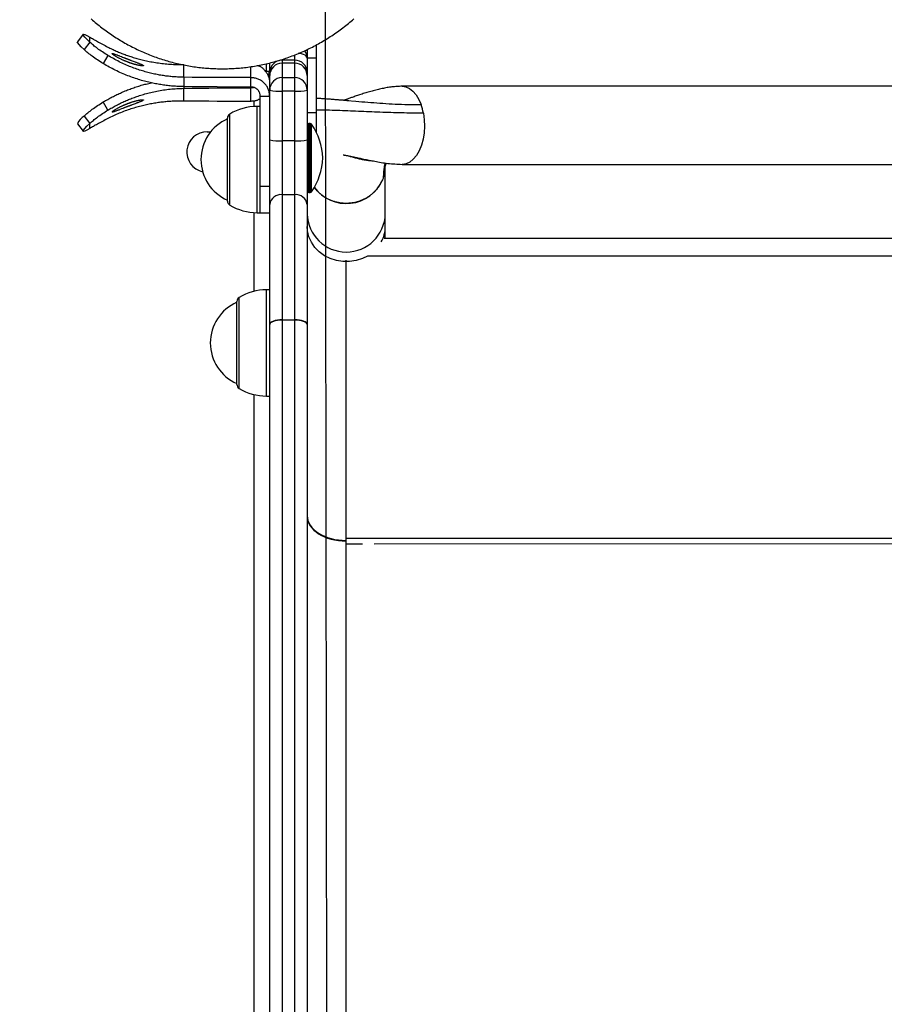
# Model space of a CAD drawing. Extents: x 272 to 9755, y -1547 to 2841.
# Drawn here: x 2255 to 2532, y 763 to 1078 of the extents above; entities that cross this region are included whole.
import ezdxf

# ---------------------------------------------------------------- set-up
doc = ezdxf.new("R2010")
doc.units = 0
doc.linetypes.add('DOT', pattern=[6.35, 0, -6.35])
for name, color, linetype in [('LAYER01', 7, 'Continuous'), ('LAYER08', 7, 'Continuous'), ('LAYER10', 7, 'Continuous')]:
    doc.layers.add(name, color=color, linetype=linetype)

msp = doc.modelspace()

# ---------------------------------------------------------------- linework, layer by layer
at = {"layer": 'LAYER01', "color": 7, "linetype": 'Continuous'}
for p, q in [((2275.38, 1073.02), (2273.57, 1070.64)), ((2277.52, 1070.53), (2277.52, 1072.14)), ((2277.52, 1070.53), (2275.72, 1068.15)), ((2347.11, 1068.16), (2347.11, 1065.37)), ((2350.11, 1065.41), (2350.11, 1069.68)), ((2350.11, 1065.41), (2347.11, 1065.41)), ((2347.11, 1065.37), (2347.11, 1060.78)), ((2350.11, 1047.89), (2350.11, 1065.41)), ((2307.62, 1059.26), (2307.62, 1063.35)), ((2335.11, 1060.78), (2335.11, 1063.86)), ((2343.11, 1064.76), (2339.11, 1064.76)), ((2343.11, 1063.8), (2339.11, 1063.8)), ((2339.11, 1063.79), (2339.11, 1059.16)), ((2343.11, 1063.79), (2339.11, 1063.79)), ((2343.11, 1059.16), (2343.11, 1063.79)), ((2307.62, 1059.26), (2307.62, 1056.27)), ((2329.11, 1056.17), (2329.11, 1059.16)), ((2333.54, 1061.28), (2334.11, 1061.27)), ((2334.11, 1061.27), (2335.11, 1061.27)), ((2334.68, 1059.61), (2335.01, 1061.27)), ((2335.11, 1059.8), (2335.11, 1060.78)), ((2335.11, 1055.17), (2335.11, 1059.8)), ((2339.11, 1059.16), (2339.11, 1054.82)), ((2339.11, 1059.16), (2343.11, 1059.16)), ((2343.11, 1054.82), (2343.11, 1059.16)), ((2347.11, 1060.78), (2347.11, 1059.8)), ((2347.11, 1059.8), (2347.11, 1055.17)), ((2307.62, 1056.27), (2307.62, 1055.75)), ((2307.62, 1051.67), (2307.62, 1055.75)), ((2329.11, 1055.85), (2329.94, 1056.02)), ((2329.11, 1051.57), (2329.11, 1055.85)), ((2603.16, 1056.42), (2377.49, 1056.4)), ((2332.11, 1053.24), (2335.11, 1053.24)), ((2332.11, 1024.46), (2332.11, 1053.24)), ((2335.11, 1039.31), (2335.11, 1055.17)), ((2343.11, 1054.82), (2339.11, 1054.82)), ((2339.11, 1054.82), (2339.11, 1038.97)), ((2343.11, 1038.97), (2343.11, 1054.82)), ((2347.11, 1055.17), (2347.11, 1039.31)), ((2332.11, 1049.95), (2331.11, 1049.95)), ((2275.72, 1046.87), (2277.52, 1044.48)), ((2321.61, 1019.67), (2321.61, 1046.22)), ((2350.11, 1047.89), (2347.11, 1047.89)), ((2350.11, 1041.53), (2350.11, 1047.89)), ((2273.57, 1044.38), (2275.38, 1041.99)), ((2277.52, 1042.88), (2277.52, 1044.48)), ((2348.11, 1044.45), (2347.61, 1044.45)), ((2315.11, 1041.87), (2316.19, 1041.78)), ((2335.11, 1018.6), (2335.11, 1039.31)), ((2339.11, 1038.97), (2339.11, 1021.7)), ((2343.11, 1038.97), (2339.11, 1038.97)), ((2343.11, 1021.7), (2343.11, 1038.97)), ((2347.11, 1039.31), (2347.11, 1018.6)), ((2372.11, 1015.57), (2372.11, 1030.86)), ((2377.49, 1031.4), (2603.17, 1031.42)), ((2332.11, 1015.95), (2332.11, 1024.46)), ((2332.11, 1024.46), (2335.11, 1024.46)), ((2339.11, 1021.7), (2339.11, 981.71)), ((2343.11, 1021.7), (2339.11, 1021.7)), ((2343.11, 981.71), (2343.11, 1021.7)), ((2347.61, 1022.45), (2348.11, 1022.45)), ((2335.11, 980.2), (2335.11, 1018.6)), ((2347.11, 1018.6), (2347.11, 980.2)), ((2331.11, 1015.95), (2332.11, 1015.95)), ((2332.11, 1015.95), (2335.11, 1015.95)), ((2372.11, 1011.57), (2372.11, 1015.57)), ((2372.11, 1007.66), (2372.11, 1011.57)), ((2593.57, 1007.69), (2371.73, 1007.66)), ((2359.61, 911.67), (2359.61, 1000.79)), ((2335.11, 991.27), (2334.11, 991.27)), ((2324.61, 961), (2324.61, 987.55)), ((2335.11, 289.95), (2335.11, 980.2)), ((2339.11, 981.71), (2339.11, 981.59)), ((2339.11, 981.71), (2343.11, 981.71)), ((2339.11, 981.59), (2339.11, 288.57)), ((2343.11, 981.59), (2339.11, 981.59)), ((2343.11, 981.71), (2343.11, 981.59)), ((2343.11, 288.57), (2343.11, 981.59)), ((2347.11, 980.2), (2347.11, 289.95)), ((2334.11, 957.27), (2335.11, 957.27)), ((5472.96, 911.99), (2359.61, 911.67)), ((2359.61, 909.94), (2359.61, 911.67)), ((2359.61, 360.7), (2359.61, 909.94))]:
    msp.add_line(p, q, dxfattribs=at)
at = {"layer": 'LAYER01', "color": 8, "linetype": 'Continuous'}
for p, q in [((2343.11, 1064.76), (2343.11, 1066.41)), ((2329.11, 1059.16), (2329.11, 1062.69)), ((2334.11, 1061.27), (2334.11, 1063.57)), ((2339.11, 1064.76), (2339.11, 1063.8)), ((2339.11, 1063.8), (2339.11, 1063.79)), ((2343.11, 1063.8), (2343.11, 1064.76)), ((2343.11, 1063.8), (2343.11, 1063.79)), ((2330.11, 1049.92), (2330.11, 1051.77)), ((2331.11, 1015.95), (2331.11, 1049.95)), ((2322.34, 1018.39), (2322.34, 1047.51)), ((2347.61, 1022.45), (2347.61, 1044.45)), ((2348.11, 1022.45), (2348.11, 1044.45)), ((2348.52, 1022.66), (2348.52, 1044.23)), ((2330.11, 990.8), (2330.11, 1015.98)), ((5562.8, 1002.39), (2366.41, 1002.06)), ((2334.11, 957.27), (2334.11, 991.27)), ((2325.34, 959.71), (2325.34, 988.83)), ((2330.11, 312.8), (2330.11, 957.75)), ((2364.78, 909.94), (2359.61, 909.94)), ((5472.39, 910.26), (2368.54, 909.94))]:
    msp.add_line(p, q, dxfattribs=at)
at = {"layer": 'LAYER01', "color": 7, "linetype": 'Continuous'}
for points in [[(2277.98, 1077.94), (2278.4, 1077.57), (2278.82, 1077.21), (2279.25, 1076.85), (2279.68, 1076.49), (2280.11, 1076.14), (2280.55, 1075.79), (2280.98, 1075.45), (2281.42, 1075.11), (2281.87, 1074.77), (2282.31, 1074.44), (2282.76, 1074.12), (2283.21, 1073.79), (2283.66, 1073.47), (2284.12, 1073.16), (2284.57, 1072.85), (2285.03, 1072.54), (2285.5, 1072.24), (2285.96, 1071.94), (2286.43, 1071.64), (2286.9, 1071.35), (2287.37, 1071.07), (2287.84, 1070.79), (2288.32, 1070.51), (2288.8, 1070.23), (2289.28, 1069.97), (2289.76, 1069.7), (2290.24, 1069.44), (2290.73, 1069.18), (2291.22, 1068.93), (2291.7, 1068.68), (2292.2, 1068.44), (2292.69, 1068.2), (2293.18, 1067.97), (2293.68, 1067.74), (2294.18, 1067.51), (2294.68, 1067.29), (2295.18, 1067.07), (2295.69, 1066.86), (2296.19, 1066.65), (2296.7, 1066.45), (2297.21, 1066.25), (2297.71, 1066.05), (2298.23, 1065.86), (2298.74, 1065.68), (2299.25, 1065.5), (2299.77, 1065.32), (2300.28, 1065.15), (2300.8, 1064.98), (2301.32, 1064.82), (2301.84, 1064.66), (2302.36, 1064.5), (2302.88, 1064.35), (2303.41, 1064.21), (2303.93, 1064.07), (2304.46, 1063.93), (2304.99, 1063.8), (2305.51, 1063.67), (2306.04, 1063.55), (2306.57, 1063.43), (2307.1, 1063.32), (2307.63, 1063.21), (2308.16, 1063.11), (2308.7, 1063.01), (2309.23, 1062.91), (2309.77, 1062.82), (2310.3, 1062.74), (2310.84, 1062.66), (2311.37, 1062.58), (2311.91, 1062.51), (2312.45, 1062.44), (2312.98, 1062.38), (2313.52, 1062.32), (2314.06, 1062.27), (2314.6, 1062.22), (2315.14, 1062.18), (2315.68, 1062.14), (2316.22, 1062.1), (2316.76, 1062.07), (2317.3, 1062.05), (2317.84, 1062.03), (2318.38, 1062.01), (2318.92, 1062), (2319.46, 1061.99), (2320, 1061.99), (2320.54, 1062), (2321.08, 1062), (2321.62, 1062.01), (2322.16, 1062.03), (2322.7, 1062.05), (2323.24, 1062.08), (2323.78, 1062.11), (2324.32, 1062.15), (2324.86, 1062.19), (2325.4, 1062.23), (2325.94, 1062.28), (2326.48, 1062.33), (2327.02, 1062.39), (2327.55, 1062.45), (2328.09, 1062.52), (2328.63, 1062.6), (2329.16, 1062.67), (2329.7, 1062.75), (2330.23, 1062.84), (2330.77, 1062.93), (2331.3, 1063.03), (2331.83, 1063.13), (2332.36, 1063.23), (2332.9, 1063.34), (2333.43, 1063.45), (2333.95, 1063.57), (2334.48, 1063.7), (2335.01, 1063.82), (2335.54, 1063.96), (2336.06, 1064.09), (2336.59, 1064.23), (2337.11, 1064.38), (2337.63, 1064.53), (2338.15, 1064.68), (2338.67, 1064.84), (2339.19, 1065.01), (2339.71, 1065.18), (2340.23, 1065.35), (2340.74, 1065.53), (2341.25, 1065.71), (2341.77, 1065.89), (2342.28, 1066.09), (2342.79, 1066.28), (2343.29, 1066.48), (2343.8, 1066.68), (2344.31, 1066.89), (2344.81, 1067.11), (2345.31, 1067.32), (2345.81, 1067.54), (2346.31, 1067.77), (2346.8, 1068), (2347.3, 1068.23), (2347.79, 1068.47), (2348.28, 1068.72), (2348.77, 1068.96), (2349.26, 1069.22), (2349.75, 1069.47), (2350.23, 1069.73), (2350.71, 1070), (2351.19, 1070.27), (2351.67, 1070.54), (2352.14, 1070.82), (2352.62, 1071.1), (2353.09, 1071.39), (2353.56, 1071.68), (2354.02, 1071.97), (2354.49, 1072.27), (2354.95, 1072.57), (2355.41, 1072.88), (2355.87, 1073.19), (2356.32, 1073.5), (2356.78, 1073.82), (2357.23, 1074.14), (2357.68, 1074.47), (2358.12, 1074.8), (2358.56, 1075.14), (2359, 1075.47), (2359.44, 1075.82), (2359.88, 1076.16), (2360.31, 1076.51), (2360.74, 1076.87), (2361.17, 1077.23), (2361.59, 1077.59), (2362.01, 1077.95)], [(2277.52, 1070.53), (2276.59, 1071.42), (2275.91, 1072.13), (2275.5, 1072.65), (2275.36, 1072.96), (2275.5, 1073.07), (2275.91, 1072.96), (2276.59, 1072.65), (2277.52, 1072.14)], [(2277.52, 1072.14), (2277.81, 1071.97), (2278.09, 1071.8), (2278.38, 1071.63), (2278.68, 1071.46), (2278.98, 1071.28), (2279.3, 1071.1), (2279.64, 1070.91), (2279.99, 1070.72), (2280.36, 1070.51), (2280.75, 1070.3), (2281.15, 1070.08), (2281.57, 1069.86), (2282, 1069.63), (2282.43, 1069.4), (2282.87, 1069.16), (2283.31, 1068.93)], [(2275.72, 1068.15), (2274.79, 1069.03), (2274.11, 1069.74), (2273.69, 1070.26), (2273.55, 1070.57), (2273.57, 1070.64)], [(2281.86, 1063.63), (2281.39, 1063.93), (2280.93, 1064.23), (2280.47, 1064.52), (2280.02, 1064.82), (2279.58, 1065.11), (2279.16, 1065.41), (2278.74, 1065.69), (2278.35, 1065.98), (2277.98, 1066.26), (2277.62, 1066.53), (2277.28, 1066.81), (2276.95, 1067.08), (2276.64, 1067.35), (2276.33, 1067.61), (2276.02, 1067.88), (2275.72, 1068.15)], [(2283.31, 1066.24), (2282.87, 1066.53), (2282.43, 1066.81), (2282, 1067.1), (2281.57, 1067.38), (2281.15, 1067.66), (2280.75, 1067.94), (2280.36, 1068.21), (2279.99, 1068.48), (2279.64, 1068.75), (2279.3, 1069.01), (2278.98, 1069.27), (2278.68, 1069.53), (2278.38, 1069.78), (2278.09, 1070.03), (2277.81, 1070.28), (2277.52, 1070.53)], [(2283.31, 1068.93), (2283.65, 1068.76), (2283.98, 1068.6), (2284.32, 1068.44), (2284.66, 1068.28), (2284.99, 1068.12), (2285.33, 1067.97), (2285.67, 1067.81), (2286.02, 1067.66), (2286.36, 1067.51), (2286.71, 1067.36), (2287.06, 1067.22), (2287.41, 1067.07), (2287.77, 1066.93), (2288.12, 1066.8), (2288.48, 1066.66), (2288.84, 1066.53), (2289.2, 1066.4), (2289.56, 1066.27), (2289.93, 1066.14), (2290.3, 1066.02), (2290.67, 1065.9), (2291.05, 1065.77), (2291.44, 1065.65), (2291.83, 1065.54), (2292.23, 1065.42), (2292.63, 1065.3), (2293.04, 1065.19), (2293.46, 1065.08), (2293.88, 1064.97), (2294.32, 1064.86), (2294.76, 1064.75), (2295.2, 1064.65), (2295.66, 1064.55), (2296.12, 1064.45), (2296.58, 1064.35), (2297.06, 1064.26), (2297.54, 1064.17), (2298.03, 1064.08), (2298.53, 1064), (2299.03, 1063.92), (2299.54, 1063.85), (2300.06, 1063.78), (2300.58, 1063.71), (2301.11, 1063.65), (2301.64, 1063.6), (2302.18, 1063.55), (2302.72, 1063.5), (2303.26, 1063.47), (2303.8, 1063.44), (2304.34, 1063.41), (2304.89, 1063.39), (2305.43, 1063.38), (2305.98, 1063.37), (2306.52, 1063.36), (2307.07, 1063.35), (2307.62, 1063.35)], [(2283.31, 1066.24), (2281.86, 1063.63)], [(2307.62, 1059.26), (2307.21, 1059.28), (2306.8, 1059.29), (2306.39, 1059.31), (2305.98, 1059.32), (2305.57, 1059.34), (2305.16, 1059.37), (2304.75, 1059.39), (2304.34, 1059.42), (2303.93, 1059.46), (2303.53, 1059.49), (2303.12, 1059.54), (2302.72, 1059.58), (2302.31, 1059.63), (2301.91, 1059.68), (2301.51, 1059.74), (2301.1, 1059.8), (2300.7, 1059.87), (2300.3, 1059.93), (2299.9, 1060), (2299.5, 1060.08), (2299.09, 1060.15), (2298.68, 1060.23), (2298.27, 1060.32), (2297.86, 1060.41), (2297.44, 1060.51), (2297.02, 1060.61), (2296.59, 1060.71), (2296.16, 1060.82), (2295.73, 1060.94), (2295.29, 1061.06), (2294.85, 1061.18), (2294.41, 1061.31), (2293.96, 1061.45), (2293.5, 1061.6), (2293.05, 1061.75), (2292.59, 1061.9), (2292.13, 1062.06), (2291.66, 1062.23), (2291.2, 1062.41), (2290.73, 1062.59), (2290.25, 1062.77), (2289.78, 1062.97), (2289.3, 1063.17), (2288.83, 1063.37), (2288.35, 1063.59), (2287.88, 1063.8), (2287.41, 1064.03), (2286.94, 1064.26), (2286.48, 1064.49), (2286.02, 1064.73), (2285.57, 1064.98), (2285.11, 1065.23), (2284.66, 1065.48), (2284.21, 1065.73), (2283.76, 1065.99), (2283.31, 1066.24)], [(2307.62, 1056.27), (2307.18, 1056.29), (2306.75, 1056.3), (2306.31, 1056.32), (2305.88, 1056.34), (2305.44, 1056.36), (2305.01, 1056.38), (2304.58, 1056.41), (2304.15, 1056.44), (2303.71, 1056.47), (2303.28, 1056.51), (2302.85, 1056.56), (2302.42, 1056.61), (2302, 1056.66), (2301.57, 1056.72), (2301.14, 1056.78), (2300.71, 1056.84), (2300.29, 1056.91), (2299.86, 1056.98), (2299.44, 1057.05), (2299.01, 1057.13), (2298.58, 1057.21), (2298.15, 1057.29), (2297.72, 1057.38), (2297.28, 1057.48), (2296.83, 1057.58), (2296.39, 1057.69), (2295.94, 1057.8), (2295.48, 1057.91), (2295.02, 1058.03), (2294.55, 1058.16), (2294.09, 1058.29), (2293.61, 1058.43), (2293.14, 1058.58), (2292.66, 1058.73), (2292.18, 1058.89), (2291.69, 1059.05), (2291.2, 1059.22), (2290.71, 1059.4), (2290.21, 1059.58), (2289.72, 1059.77), (2289.22, 1059.97), (2288.71, 1060.17), (2288.21, 1060.38), (2287.7, 1060.6), (2287.2, 1060.83), (2286.7, 1061.06), (2286.2, 1061.29), (2285.71, 1061.54), (2285.22, 1061.78), (2284.73, 1062.04), (2284.24, 1062.3), (2283.76, 1062.56), (2283.28, 1062.82), (2282.81, 1063.09), (2282.33, 1063.36), (2281.86, 1063.63)], [(2331.11, 1063.04), (2331.23, 1063.02), (2331.36, 1063), (2331.48, 1062.97), (2331.61, 1062.93), (2331.74, 1062.89), (2331.87, 1062.84), (2332.01, 1062.78), (2332.15, 1062.71), (2332.3, 1062.62), (2332.45, 1062.51), (2332.61, 1062.39), (2332.77, 1062.26), (2332.94, 1062.11), (2333.11, 1061.95), (2333.28, 1061.78), (2333.45, 1061.59), (2333.62, 1061.39), (2333.8, 1061.18), (2333.96, 1060.96), (2334.12, 1060.73), (2334.28, 1060.49), (2334.42, 1060.24), (2334.55, 1059.98), (2334.66, 1059.72), (2334.75, 1059.44), (2334.83, 1059.16), (2334.9, 1058.88), (2334.96, 1058.59), (2335, 1058.3), (2335.04, 1058.01), (2335.08, 1057.71), (2335.11, 1057.42)], [(2329.11, 1059.16), (2326.42, 1059.15), (2323.72, 1059.15), (2321.03, 1059.15), (2318.33, 1059.16), (2315.64, 1059.18), (2312.96, 1059.2), (2310.28, 1059.23), (2307.62, 1059.26)], [(2335.11, 1053.24), (2335.08, 1053.53), (2335.04, 1053.82), (2335, 1054.11), (2334.95, 1054.4), (2334.9, 1054.68), (2334.83, 1054.96), (2334.75, 1055.23), (2334.66, 1055.5), (2334.55, 1055.77), (2334.42, 1056.03), (2334.27, 1056.28), (2334.12, 1056.53), (2333.94, 1056.76), (2333.76, 1056.99), (2333.57, 1057.22), (2333.36, 1057.43), (2333.14, 1057.63), (2332.92, 1057.83), (2332.69, 1058.01), (2332.45, 1058.18), (2332.2, 1058.33), (2331.94, 1058.48), (2331.68, 1058.6), (2331.41, 1058.72), (2331.14, 1058.81), (2330.86, 1058.89), (2330.57, 1058.95), (2330.29, 1059.01), (2330, 1059.05), (2329.7, 1059.09), (2329.41, 1059.13), (2329.11, 1059.16)], [(2281.86, 1051.39), (2282.21, 1051.59), (2282.57, 1051.8), (2282.92, 1052), (2283.28, 1052.2), (2283.64, 1052.4), (2284, 1052.6), (2284.36, 1052.79), (2284.72, 1052.98), (2285.09, 1053.17), (2285.46, 1053.36), (2285.83, 1053.54), (2286.2, 1053.72), (2286.58, 1053.9), (2286.95, 1054.07), (2287.33, 1054.24), (2287.71, 1054.41), (2288.1, 1054.58), (2288.48, 1054.74), (2288.87, 1054.9), (2289.25, 1055.06), (2289.64, 1055.21), (2290.03, 1055.36), (2290.43, 1055.51), (2290.82, 1055.66), (2291.21, 1055.8), (2291.6, 1055.94), (2292, 1056.08), (2292.4, 1056.21), (2292.79, 1056.34), (2293.19, 1056.46), (2293.59, 1056.58), (2293.99, 1056.7), (2294.4, 1056.81), (2294.8, 1056.91), (2295.21, 1057.02), (2295.61, 1057.11), (2296.02, 1057.21), (2296.42, 1057.3), (2296.83, 1057.4), (2297.24, 1057.49)], [(2283.31, 1048.78), (2283.65, 1048.97), (2283.98, 1049.16), (2284.32, 1049.35), (2284.66, 1049.54), (2284.99, 1049.73), (2285.33, 1049.92), (2285.67, 1050.11), (2286.02, 1050.29), (2286.36, 1050.47), (2286.71, 1050.64), (2287.06, 1050.82), (2287.41, 1050.99), (2287.77, 1051.16), (2288.12, 1051.32), (2288.48, 1051.48), (2288.84, 1051.64), (2289.2, 1051.8), (2289.56, 1051.95), (2289.93, 1052.11), (2290.3, 1052.26), (2290.67, 1052.41), (2291.05, 1052.55), (2291.44, 1052.7), (2291.83, 1052.84), (2292.23, 1052.98), (2292.63, 1053.13), (2293.04, 1053.27), (2293.46, 1053.4), (2293.88, 1053.54), (2294.32, 1053.67), (2294.76, 1053.81), (2295.2, 1053.93), (2295.66, 1054.06), (2296.12, 1054.18), (2296.58, 1054.31), (2297.06, 1054.42), (2297.54, 1054.54), (2298.03, 1054.65), (2298.53, 1054.75), (2299.03, 1054.86), (2299.54, 1054.95), (2300.06, 1055.05), (2300.58, 1055.14), (2301.11, 1055.22), (2301.64, 1055.3), (2302.18, 1055.37), (2302.72, 1055.43), (2303.26, 1055.49), (2303.8, 1055.54), (2304.34, 1055.58), (2304.89, 1055.62), (2305.43, 1055.65), (2305.98, 1055.68), (2306.52, 1055.71), (2307.07, 1055.73), (2307.62, 1055.75)], [(2329.11, 1056.17), (2326.42, 1056.16), (2323.72, 1056.16), (2321.03, 1056.16), (2318.33, 1056.17), (2315.64, 1056.19), (2312.96, 1056.21), (2310.28, 1056.24), (2307.62, 1056.27)], [(2307.62, 1055.75), (2310.28, 1055.79), (2312.96, 1055.82), (2315.64, 1055.84), (2318.33, 1055.86), (2321.03, 1055.86), (2323.72, 1055.87), (2326.42, 1055.86), (2329.11, 1055.85)], [(2332.11, 1053.24), (2332.1, 1053.38), (2332.08, 1053.53), (2332.06, 1053.67), (2332.03, 1053.81), (2332.01, 1053.95), (2331.97, 1054.09), (2331.93, 1054.23), (2331.89, 1054.36), (2331.83, 1054.49), (2331.77, 1054.62), (2331.69, 1054.75), (2331.62, 1054.87), (2331.53, 1054.99), (2331.44, 1055.1), (2331.34, 1055.21), (2331.24, 1055.32), (2331.13, 1055.42), (2331.02, 1055.51), (2330.9, 1055.6), (2330.78, 1055.69), (2330.66, 1055.77), (2330.53, 1055.84), (2330.4, 1055.9), (2330.26, 1055.95), (2330.13, 1056), (2329.99, 1056.04), (2329.84, 1056.07), (2329.7, 1056.1), (2329.55, 1056.12), (2329.41, 1056.14), (2329.26, 1056.16), (2329.11, 1056.17)], [(2377.49, 1056.4), (2377.08, 1056.38), (2376.67, 1056.36), (2376.26, 1056.34), (2375.86, 1056.32), (2375.45, 1056.29), (2375.05, 1056.26), (2374.65, 1056.23), (2374.25, 1056.19), (2373.86, 1056.14), (2373.46, 1056.08), (2373.07, 1056.02), (2372.68, 1055.96), (2372.29, 1055.89), (2371.9, 1055.81), (2371.5, 1055.73), (2371.11, 1055.65), (2370.71, 1055.56), (2370.3, 1055.47), (2369.9, 1055.38), (2369.49, 1055.28), (2369.09, 1055.18), (2368.68, 1055.08), (2368.27, 1054.97), (2367.86, 1054.86), (2367.46, 1054.75), (2367.05, 1054.64), (2366.65, 1054.52), (2366.25, 1054.4), (2365.85, 1054.28), (2365.45, 1054.16), (2365.06, 1054.04), (2364.67, 1053.91), (2364.28, 1053.79), (2363.9, 1053.66), (2363.53, 1053.54), (2363.16, 1053.41), (2362.81, 1053.29), (2362.47, 1053.18), (2362.13, 1053.06), (2361.82, 1052.95), (2361.52, 1052.85), (2361.24, 1052.75), (2360.97, 1052.65), (2360.72, 1052.56), (2360.48, 1052.48), (2360.26, 1052.4), (2359.87, 1052.26), (2359.7, 1052.2), (2359.54, 1052.14), (2359.39, 1052.09), (2359.25, 1052.04), (2359.13, 1052), (2358.88, 1051.91), (2358.76, 1051.87)], [(2332.11, 1052.51), (2331.98, 1052.4), (2331.84, 1052.3), (2331.7, 1052.21), (2331.55, 1052.11), (2331.4, 1052.02), (2331.24, 1051.94), (2331.07, 1051.87), (2330.89, 1051.81), (2330.69, 1051.75), (2330.49, 1051.71), (2330.27, 1051.67), (2330.05, 1051.64), (2329.82, 1051.62), (2329.59, 1051.6), (2329.35, 1051.58), (2329.11, 1051.57)], [(2360.49, 1051.75), (2359.97, 1051.79), (2359.79, 1051.81), (2359.62, 1051.82), (2359.43, 1051.83), (2359.25, 1051.85), (2359.06, 1051.86), (2358.87, 1051.88), (2358.67, 1051.9), (2358.25, 1051.93), (2357.58, 1051.98), (2357.35, 1052), (2357.1, 1052.02), (2356.85, 1052.04), (2356.59, 1052.06), (2356.33, 1052.08), (2356.05, 1052.1), (2355.78, 1052.13), (2355.49, 1052.15), (2355.21, 1052.17), (2354.91, 1052.19), (2354.62, 1052.22), (2354.31, 1052.24), (2354.01, 1052.26), (2353.7, 1052.28), (2353.39, 1052.31), (2353.07, 1052.33), (2352.75, 1052.35), (2352.43, 1052.37), (2352.1, 1052.39), (2351.77, 1052.41), (2351.44, 1052.43), (2351.11, 1052.45), (2350.78, 1052.46), (2350.45, 1052.48), (2350.11, 1052.5)], [(2275.72, 1046.87), (2276.02, 1047.14), (2276.33, 1047.4), (2276.64, 1047.67), (2276.95, 1047.94), (2277.28, 1048.21), (2277.62, 1048.48), (2277.98, 1048.76), (2278.35, 1049.04), (2278.74, 1049.32), (2279.16, 1049.61), (2279.58, 1049.9), (2280.02, 1050.2), (2280.47, 1050.49), (2280.93, 1050.79), (2281.39, 1051.09), (2281.86, 1051.39)], [(2283.31, 1048.78), (2281.86, 1051.39)], [(2307.62, 1051.67), (2307.21, 1051.67), (2306.8, 1051.66), (2306.39, 1051.66), (2305.98, 1051.66), (2305.57, 1051.65), (2305.16, 1051.64), (2304.75, 1051.63), (2304.34, 1051.61), (2303.93, 1051.59), (2303.53, 1051.57), (2303.12, 1051.54), (2302.72, 1051.51), (2302.31, 1051.48), (2301.91, 1051.44), (2301.51, 1051.4), (2301.1, 1051.36), (2300.7, 1051.31), (2300.3, 1051.26), (2299.9, 1051.21), (2299.5, 1051.16), (2299.09, 1051.1), (2298.68, 1051.04), (2298.27, 1050.97), (2297.86, 1050.9), (2297.44, 1050.82), (2297.02, 1050.75), (2296.59, 1050.66), (2296.16, 1050.58), (2295.73, 1050.49), (2295.29, 1050.39), (2294.85, 1050.29), (2294.41, 1050.18), (2293.96, 1050.07), (2293.5, 1049.95), (2293.05, 1049.83), (2292.59, 1049.7), (2292.13, 1049.57), (2291.66, 1049.43), (2291.2, 1049.29), (2290.73, 1049.14), (2290.25, 1048.99), (2289.78, 1048.83), (2289.3, 1048.66), (2288.83, 1048.49), (2288.35, 1048.31), (2287.88, 1048.13), (2287.41, 1047.94), (2286.94, 1047.75), (2286.48, 1047.55), (2286.02, 1047.35), (2285.57, 1047.15), (2285.11, 1046.94), (2284.66, 1046.73), (2284.21, 1046.52), (2283.76, 1046.3), (2283.31, 1046.09)], [(2329.11, 1051.57), (2326.42, 1051.56), (2323.72, 1051.55), (2321.03, 1051.56), (2318.33, 1051.57), (2315.64, 1051.58), (2312.96, 1051.6), (2310.28, 1051.63), (2307.62, 1051.67)], [(2359.83, 1051.79), (2362.68, 1051.58), (2364.59, 1051.44), (2365.54, 1051.37), (2366.5, 1051.29), (2367.46, 1051.22), (2368.43, 1051.15), (2369.39, 1051.08), (2370.36, 1051.01), (2371.34, 1050.95), (2372.32, 1050.88), (2373.31, 1050.82), (2374.3, 1050.77), (2375.31, 1050.72), (2376.32, 1050.68), (2377.34, 1050.65), (2378.37, 1050.61), (2379.4, 1050.59), (2380.44, 1050.57), (2381.49, 1050.54), (2382.53, 1050.53), (2383.57, 1050.51)], [(2277.52, 1044.48), (2277.81, 1044.73), (2278.09, 1044.99), (2278.38, 1045.24), (2278.68, 1045.49), (2278.98, 1045.75), (2279.3, 1046.01), (2279.64, 1046.27), (2279.99, 1046.53), (2280.36, 1046.8), (2280.75, 1047.08), (2281.15, 1047.36), (2281.57, 1047.64), (2282, 1047.92), (2282.43, 1048.2), (2282.87, 1048.49), (2283.31, 1048.78)], [(2283.31, 1046.09), (2282.87, 1045.85), (2282.43, 1045.62), (2282, 1045.39), (2281.57, 1045.16), (2281.15, 1044.94), (2280.75, 1044.72), (2280.36, 1044.51), (2279.99, 1044.3), (2279.64, 1044.1), (2279.3, 1043.92), (2278.98, 1043.73), (2278.68, 1043.56), (2278.38, 1043.38), (2278.09, 1043.21), (2277.81, 1043.05), (2277.52, 1042.88)], [(2384.3, 1047.78), (2383.42, 1047.79), (2382.53, 1047.8), (2381.64, 1047.8), (2380.76, 1047.81), (2379.88, 1047.82), (2379, 1047.84), (2378.13, 1047.85), (2377.26, 1047.87), (2376.4, 1047.89), (2375.54, 1047.91), (2374.69, 1047.93), (2373.84, 1047.96), (2372.98, 1047.99), (2372.13, 1048.02), (2371.27, 1048.05), (2370.41, 1048.08), (2369.55, 1048.12), (2368.68, 1048.15), (2367.81, 1048.19), (2366.94, 1048.22), (2366.07, 1048.26), (2365.2, 1048.3), (2364.34, 1048.33), (2363.48, 1048.37), (2362.62, 1048.41), (2361.77, 1048.44), (2360.93, 1048.48), (2360.09, 1048.51), (2359.25, 1048.55), (2358.42, 1048.58), (2357.58, 1048.61), (2356.75, 1048.63), (2355.92, 1048.66), (2355.09, 1048.68), (2354.26, 1048.7), (2353.43, 1048.72), (2352.6, 1048.74), (2351.77, 1048.75), (2350.94, 1048.77), (2350.11, 1048.78)], [(2277.52, 1042.88), (2276.59, 1042.36), (2275.91, 1042.05), (2275.5, 1041.95), (2275.36, 1042.06), (2275.5, 1042.37), (2275.91, 1042.89), (2276.59, 1043.6), (2277.52, 1044.48)], [(2358.6, 1034.48), (2358.79, 1034.44), (2358.98, 1034.4), (2359.18, 1034.37), (2359.37, 1034.33), (2359.57, 1034.29), (2359.78, 1034.25), (2359.99, 1034.2), (2360.21, 1034.16), (2360.44, 1034.11), (2360.68, 1034.06), (2360.93, 1034.01), (2361.19, 1033.95), (2361.46, 1033.89), (2362.03, 1033.77), (2362.33, 1033.71), (2362.65, 1033.64), (2362.98, 1033.57), (2363.33, 1033.49), (2363.68, 1033.42), (2364.05, 1033.34), (2364.43, 1033.26), (2364.81, 1033.18), (2365.21, 1033.1), (2365.62, 1033.01), (2366.04, 1032.93), (2366.47, 1032.84), (2366.91, 1032.76), (2367.36, 1032.67), (2367.82, 1032.58), (2368.29, 1032.49), (2368.77, 1032.4), (2369.26, 1032.3), (2369.76, 1032.21), (2370.27, 1032.12), (2370.79, 1032.04), (2371.32, 1031.95), (2371.85, 1031.87), (2372.39, 1031.8), (2372.94, 1031.73), (2373.5, 1031.68), (2374.06, 1031.62), (2374.62, 1031.58), (2375.19, 1031.54), (2375.76, 1031.5), (2376.34, 1031.46), (2376.91, 1031.43), (2377.49, 1031.4)], [(2360, 1034.22), (2360.6, 1034.05), (2360.9, 1033.97), (2361.2, 1033.89), (2361.5, 1033.8), (2361.81, 1033.72), (2362.12, 1033.63), (2362.43, 1033.55), (2362.75, 1033.46), (2363.06, 1033.38), (2363.39, 1033.29), (2363.71, 1033.21), (2364.04, 1033.13), (2364.38, 1033.05), (2364.71, 1032.98), (2365.05, 1032.92), (2365.39, 1032.86), (2365.73, 1032.81), (2366.08, 1032.76), (2366.42, 1032.72), (2366.77, 1032.68), (2367.12, 1032.65), (2367.47, 1032.61), (2367.82, 1032.58)], [(2371.56, 1027.3), (2371.58, 1027.62), (2371.6, 1027.94), (2371.62, 1028.26), (2371.64, 1028.58), (2371.67, 1028.89), (2371.69, 1029.2), (2371.72, 1029.5), (2371.75, 1029.79), (2371.78, 1030.07), (2371.82, 1030.34), (2371.86, 1030.61), (2371.9, 1030.87), (2371.94, 1031.12), (2371.98, 1031.37), (2372.03, 1031.62), (2372.07, 1031.87)], [(2372.11, 1030.86), (2372.11, 1030.88), (2372.12, 1030.89), (2372.12, 1030.91), (2372.12, 1030.92), (2372.12, 1030.94), (2372.13, 1030.96), (2372.13, 1030.98), (2372.14, 1031), (2372.15, 1031.03), (2372.16, 1031.06), (2372.17, 1031.09), (2372.18, 1031.12), (2372.2, 1031.15), (2372.21, 1031.18), (2372.23, 1031.21), (2372.24, 1031.25), (2372.26, 1031.28), (2372.27, 1031.32), (2372.29, 1031.35), (2372.3, 1031.38), (2372.32, 1031.42), (2372.34, 1031.45), (2372.36, 1031.49), (2372.37, 1031.52), (2372.39, 1031.55), (2372.41, 1031.59), (2372.43, 1031.62), (2372.45, 1031.66), (2372.47, 1031.69), (2372.49, 1031.73), (2372.53, 1031.8)], [(2371.2, 1026.49), (2371.05, 1026.18), (2370.89, 1025.88), (2370.73, 1025.58), (2370.57, 1025.28), (2370.41, 1024.99), (2370.24, 1024.7), (2370.07, 1024.42), (2369.9, 1024.15), (2369.71, 1023.9), (2369.52, 1023.65), (2369.33, 1023.41), (2369.13, 1023.18), (2368.93, 1022.96), (2368.73, 1022.75), (2368.52, 1022.54), (2368.32, 1022.35), (2368.11, 1022.16), (2367.9, 1021.98), (2367.7, 1021.8), (2367.49, 1021.63), (2367.28, 1021.47), (2367.07, 1021.31), (2366.86, 1021.16), (2366.64, 1021.02), (2366.42, 1020.88), (2366.2, 1020.74), (2365.98, 1020.61), (2365.75, 1020.48), (2365.52, 1020.36), (2365.28, 1020.24), (2365.05, 1020.12), (2364.81, 1020.02), (2364.57, 1019.91), (2364.32, 1019.81), (2364.08, 1019.72), (2363.83, 1019.63), (2363.58, 1019.55), (2363.33, 1019.47), (2363.08, 1019.39), (2362.82, 1019.33), (2362.57, 1019.26), (2362.31, 1019.2), (2362.05, 1019.15), (2361.79, 1019.11), (2361.53, 1019.06), (2361.27, 1019.03), (2361.01, 1019), (2360.75, 1018.97), (2360.49, 1018.95), (2360.22, 1018.93), (2359.96, 1018.92), (2359.7, 1018.92), (2359.43, 1018.92), (2359.17, 1018.93), (2358.91, 1018.94), (2358.64, 1018.96), (2358.38, 1018.98), (2358.12, 1019.01), (2357.86, 1019.04), (2357.59, 1019.08), (2357.34, 1019.12), (2357.08, 1019.17), (2356.82, 1019.23), (2356.56, 1019.29), (2356.31, 1019.35), (2356.05, 1019.42), (2355.8, 1019.5), (2355.55, 1019.58), (2355.3, 1019.66), (2355.06, 1019.75), (2354.81, 1019.85), (2354.57, 1019.95), (2354.33, 1020.05), (2354.09, 1020.17), (2353.85, 1020.28), (2353.62, 1020.4), (2353.39, 1020.53), (2353.16, 1020.66), (2352.94, 1020.79), (2352.72, 1020.93), (2352.5, 1021.07), (2352.29, 1021.22), (2352.08, 1021.37), (2351.87, 1021.52), (2351.68, 1021.68), (2351.48, 1021.83), (2351.3, 1021.98), (2351.12, 1022.14), (2350.95, 1022.29), (2350.79, 1022.43), (2350.64, 1022.58), (2350.5, 1022.72), (2350.36, 1022.85), (2350.23, 1022.99), (2350.11, 1023.12), (2350, 1023.25), (2349.9, 1023.37), (2349.81, 1023.5), (2349.72, 1023.62), (2349.64, 1023.73), (2349.56, 1023.85), (2349.49, 1023.96), (2349.41, 1024.08), (2349.34, 1024.19)], [(2371.2, 1026.31), (2371.2, 1026.49)], [(2339.11, 981.71), (2338.33, 981.68), (2337.58, 981.59), (2336.89, 981.45), (2336.28, 981.27), (2335.79, 981.04), (2335.42, 980.78), (2335.19, 980.5), (2335.11, 980.2)], [(2339.11, 981.59), (2338.33, 981.56), (2337.58, 981.48), (2336.89, 981.36), (2336.28, 981.18), (2335.79, 980.97), (2335.42, 980.73), (2335.19, 980.47), (2335.11, 980.2)], [(2347.11, 980.2), (2347.04, 980.5), (2346.81, 980.78), (2346.44, 981.04), (2345.94, 981.27), (2345.33, 981.45), (2344.64, 981.59), (2343.89, 981.68), (2343.11, 981.71)], [(2347.11, 980.2), (2347.04, 980.47), (2346.81, 980.73), (2346.44, 980.97), (2345.94, 981.18), (2345.33, 981.36), (2344.64, 981.48), (2343.89, 981.56), (2343.11, 981.59)]]:
    msp.add_lwpolyline(points, dxfattribs=at)
for points in [[(2289.47, 1064.22), (2289.33, 1064.28), (2289.19, 1064.34), (2289.05, 1064.39), (2288.9, 1064.45), (2288.75, 1064.52), (2288.59, 1064.58), (2288.43, 1064.65), (2288.27, 1064.73), (2288.1, 1064.8), (2287.92, 1064.88), (2287.74, 1064.96), (2287.56, 1065.05), (2287.38, 1065.14), (2287.19, 1065.23), (2287.01, 1065.33), (2286.82, 1065.42), (2286.63, 1065.52), (2286.45, 1065.62), (2286.27, 1065.72), (2286.09, 1065.82), (2285.92, 1065.92), (2285.76, 1066.02), (2285.61, 1066.11), (2285.47, 1066.2), (2285.33, 1066.29), (2285.21, 1066.38), (2285.1, 1066.46), (2285.01, 1066.53), (2284.93, 1066.6), (2284.86, 1066.66), (2284.81, 1066.71), (2284.77, 1066.75), (2284.75, 1066.79), (2284.74, 1066.82), (2284.75, 1066.85), (2284.77, 1066.86), (2284.81, 1066.87), (2284.86, 1066.87), (2284.93, 1066.86), (2285.01, 1066.85), (2285.1, 1066.82), (2285.21, 1066.79), (2285.33, 1066.76), (2285.47, 1066.71), (2285.61, 1066.66), (2285.76, 1066.61), (2285.92, 1066.55), (2286.09, 1066.49), (2286.27, 1066.42), (2286.45, 1066.36), (2286.63, 1066.29), (2286.82, 1066.21), (2287.01, 1066.14), (2287.19, 1066.07), (2287.7, 1065.87), (2288.01, 1065.75), (2288.31, 1065.63), (2288.45, 1065.57), (2288.59, 1065.52), (2288.73, 1065.47), (2288.86, 1065.42), (2288.99, 1065.37), (2289.12, 1065.32), (2289.24, 1065.27), (2289.37, 1065.22), (2289.49, 1065.17), (2289.61, 1065.13), (2289.74, 1065.08), (2289.86, 1065.03), (2289.98, 1064.98), (2290.11, 1064.93), (2290.24, 1064.89), (2290.37, 1064.84), (2290.5, 1064.78), (2290.64, 1064.73), (2290.79, 1064.68), (2291.08, 1064.56), (2291.4, 1064.45), (2292.06, 1064.2), (2292.23, 1064.13), (2292.4, 1064.07), (2292.57, 1064), (2292.74, 1063.94), (2292.91, 1063.87), (2293.08, 1063.81), (2293.24, 1063.74), (2293.39, 1063.68), (2293.55, 1063.62), (2293.69, 1063.56), (2293.83, 1063.5), (2293.96, 1063.44), (2294.08, 1063.39), (2294.2, 1063.34), (2294.3, 1063.29), (2294.39, 1063.24), (2294.47, 1063.2), (2294.53, 1063.16), (2294.59, 1063.12), (2294.63, 1063.08), (2294.66, 1063.05), (2294.68, 1063.02), (2294.69, 1063), (2294.68, 1062.98), (2294.66, 1062.96), (2294.63, 1062.94), (2294.59, 1062.93), (2294.53, 1062.92), (2294.47, 1062.92), (2294.39, 1062.92), (2294.3, 1062.92), (2294.2, 1062.93), (2294.08, 1062.94), (2293.96, 1062.95), (2293.83, 1062.97), (2293.69, 1062.99), (2293.55, 1063.01), (2293.39, 1063.04), (2293.24, 1063.07), (2293.08, 1063.11), (2292.91, 1063.14), (2292.74, 1063.18), (2292.57, 1063.22), (2292.4, 1063.27), (2292.23, 1063.31), (2292.06, 1063.36), (2291.89, 1063.41), (2291.72, 1063.45), (2291.56, 1063.5), (2291.4, 1063.55), (2291.24, 1063.6), (2291.08, 1063.65), (2290.93, 1063.7), (2290.79, 1063.75), (2290.64, 1063.79), (2290.5, 1063.84), (2290.37, 1063.89), (2290.24, 1063.94), (2290.11, 1063.98), (2289.98, 1064.03), (2289.86, 1064.08), (2289.74, 1064.12), (2289.61, 1064.17)], [(2289.47, 1049.84), (2289.33, 1049.78), (2289.19, 1049.73), (2289.05, 1049.67), (2288.9, 1049.62), (2288.75, 1049.56), (2288.59, 1049.5), (2288.43, 1049.43), (2288.27, 1049.37), (2288.1, 1049.3), (2287.74, 1049.16), (2287.19, 1048.95), (2287.01, 1048.88), (2286.82, 1048.8), (2286.63, 1048.73), (2286.45, 1048.66), (2286.27, 1048.59), (2286.09, 1048.53), (2285.92, 1048.46), (2285.76, 1048.41), (2285.61, 1048.35), (2285.47, 1048.3), (2285.33, 1048.26), (2285.21, 1048.22), (2285.1, 1048.19), (2285.01, 1048.17), (2284.93, 1048.16), (2284.86, 1048.15), (2284.81, 1048.15), (2284.77, 1048.16), (2284.75, 1048.17), (2284.74, 1048.19), (2284.75, 1048.22), (2284.77, 1048.26), (2284.81, 1048.31), (2284.86, 1048.36), (2284.93, 1048.42), (2285.01, 1048.49), (2285.1, 1048.56), (2285.21, 1048.64), (2285.33, 1048.72), (2285.47, 1048.81), (2285.61, 1048.9), (2285.76, 1049), (2285.92, 1049.1), (2286.09, 1049.2), (2286.27, 1049.3), (2286.45, 1049.4), (2286.63, 1049.5), (2286.82, 1049.59), (2287.01, 1049.69), (2287.19, 1049.79), (2287.38, 1049.88), (2287.54, 1049.96), (2287.7, 1050.03), (2287.86, 1050.1), (2288.01, 1050.17), (2288.16, 1050.24), (2288.31, 1050.31), (2288.45, 1050.37), (2288.59, 1050.43), (2288.73, 1050.49), (2288.86, 1050.55), (2288.99, 1050.6), (2289.12, 1050.65), (2289.24, 1050.7), (2289.37, 1050.75), (2289.49, 1050.8), (2289.61, 1050.85), (2289.74, 1050.9), (2289.86, 1050.94), (2289.98, 1050.99), (2290.11, 1051.04), (2290.24, 1051.08), (2290.37, 1051.13), (2290.5, 1051.17), (2290.64, 1051.22), (2290.79, 1051.27), (2290.93, 1051.32), (2291.08, 1051.37), (2291.24, 1051.42), (2291.4, 1051.47), (2291.56, 1051.51), (2291.72, 1051.56), (2291.89, 1051.61), (2292.06, 1051.66), (2292.23, 1051.7), (2292.4, 1051.75), (2292.57, 1051.79), (2292.74, 1051.83), (2292.91, 1051.87), (2293.08, 1051.91), (2293.24, 1051.94), (2293.39, 1051.97), (2293.55, 1052), (2293.69, 1052.03), (2293.83, 1052.05), (2293.96, 1052.06), (2294.08, 1052.08), (2294.2, 1052.09), (2294.3, 1052.09), (2294.39, 1052.1), (2294.47, 1052.1), (2294.53, 1052.09), (2294.59, 1052.08), (2294.63, 1052.07), (2294.66, 1052.06), (2294.68, 1052.04), (2294.69, 1052.02), (2294.68, 1051.99), (2294.66, 1051.96), (2294.63, 1051.93), (2294.59, 1051.9), (2294.53, 1051.86), (2294.47, 1051.82), (2294.39, 1051.78), (2294.3, 1051.73), (2294.2, 1051.68), (2294.08, 1051.63), (2293.96, 1051.57), (2293.83, 1051.52), (2293.69, 1051.46), (2293.55, 1051.4), (2293.39, 1051.34), (2293.24, 1051.27), (2293.08, 1051.21), (2292.91, 1051.14), (2292.74, 1051.08), (2292.57, 1051.01), (2292.4, 1050.95), (2292.23, 1050.88), (2292.06, 1050.82), (2291.4, 1050.57), (2291.08, 1050.45), (2290.93, 1050.39), (2290.79, 1050.34), (2290.64, 1050.28), (2290.5, 1050.23), (2290.37, 1050.18), (2290.24, 1050.13), (2290.11, 1050.08), (2289.98, 1050.03), (2289.86, 1049.99), (2289.74, 1049.94), (2289.61, 1049.89)]]:
    msp.add_lwpolyline(points, close=True, dxfattribs=at)
at = {"layer": 'LAYER01', "color": 8, "linetype": 'Continuous'}
for points in [[(2347.11, 1065.37), (2347.04, 1065.7), (2346.81, 1066.02), (2346.44, 1066.31), (2345.94, 1066.56), (2345.33, 1066.77), (2344.64, 1066.93), (2344.38, 1066.97)], [(2377.49, 1056.4), (2378.64, 1056.24), (2379.82, 1055.72), (2380.94, 1054.86), (2381.96, 1053.68), (2382.84, 1052.21), (2383.57, 1050.51)], [(2384.3, 1047.78), (2384.58, 1045.71), (2384.66, 1043.58), (2384.52, 1041.46), (2384.18, 1039.42), (2383.65, 1037.5), (2382.94, 1035.77), (2382.06, 1034.28), (2381.06, 1033.06), (2379.95, 1032.16), (2378.78, 1031.6), (2377.56, 1031.4), (2377.49, 1031.4)], [(2366.41, 1002.06), (2364.76, 1001.25), (2362.76, 1000.61), (2360.67, 1000.28), (2358.55, 1000.28), (2356.46, 1000.61), (2354.46, 1001.25), (2352.61, 1002.18), (2350.96, 1003.39), (2349.56, 1004.83), (2348.45, 1006.47), (2347.66, 1008.25), (2347.21, 1010.13), (2347.11, 1011.57)]]:
    msp.add_lwpolyline(points, dxfattribs=at)
for centre, radius, start, end in [((2343.14, 1065.37), 3.97, 0.0129, 37.6073), ((2360.31, 1030.86), 11.8, 342.3917, 359.9755), ((2359.61, 1015.86), 12.5, 181.3302, 358.6698), ((2361.65, 1011.59), 10.46, 331.3896, 359.8887)]:
    msp.add_arc(centre, radius, start, end, dxfattribs=at)
at = {"layer": 'LAYER01', "color": 7, "linetype": 'Continuous'}
for centre, radius, start, end in [((2339.1, 1060.77), 3.99, 89.8908, 179.8903), ((2339.11, 1059.8), 4, 90, 180), ((2339.1, 1059.79), 3.99, 89.8912, 179.8908), ((2343.12, 1060.77), 3.99, 0.1097, 90.1092), ((2343.11, 1059.8), 4, 0, 90), ((2343.12, 1059.79), 3.99, 0.1092, 90.1088), ((2339.1, 1055.17), 3.99, 89.8912, 179.8908), ((2343.12, 1055.17), 3.99, 0.1092, 90.1088), ((2338.12, 1066.56), 11.78, 255.2033, 274.8344), ((2344.1, 1066.56), 11.78, 265.1656, 284.7967), ((2331.11, 1032.95), 17, 90, 121.073), ((2366.65, 1044.52), 17.95, 10.4642, 19.4819), ((2279.02, 1041.86), 6, 123.3462, 155.1732), ((2327.3, 1032.95), 14.19, 113.643, 246.357), ((2323.11, 1046.22), 1.5, 121.0731, 180), ((2347.61, 1043.95), 0.5, 90, 180), ((2348.11, 1043.95), 0.5, 34.9202, 90), ((2332.12, 1032.79), 20, 1.8982, 34.9202), ((2315.11, 1035.37), 6.5, 90, 257.1214), ((2338.12, 1050.7), 11.78, 255.2061, 274.8316), ((2344.1, 1050.7), 11.78, 265.1684, 284.7939), ((2332.12, 1034.11), 20, 325.0798, 358.1018), ((2360.22, 1030.89), 11.9, 337.3648, 342.4038), ((2359.6, 1031.54), 12.66, 216.3557, 336.4642), ((2338.71, 1018.09), 3.64, 83.7229, 171.9006), ((2343.51, 1018.09), 3.64, 8.0994, 96.2771), ((2347.61, 1022.95), 0.5, 180, 270), ((2348.11, 1022.95), 0.5, 270, 325.0798), ((2323.11, 1019.67), 1.5, 180, 238.9269), ((2331.11, 1032.95), 17, 238.927, 270), ((2334.11, 974.27), 17, 90, 121.073), ((2330.3, 974.27), 14.19, 113.643, 246.357), ((2326.11, 987.55), 1.5, 121.0731, 180), ((2326.11, 961), 1.5, 180, 238.9269), ((2334.11, 974.27), 17, 238.927, 270)]:
    msp.add_arc(centre, radius, start, end, dxfattribs=at)
for centre in [(2359.61, 919.04), (2359.61, 918.86)]:
    msp.add_ellipse(centre, major_axis=(-12.5, 0), ratio=0.637218, start_param=0, end_param=1.570796, dxfattribs=at)
at = {"layer": 'LAYER08', "color": 7, "linetype": 'Continuous'}
msp.add_line((2355.68, -862.46), (2351.44, 2137.53), dxfattribs=at)
at = {"layer": 'LAYER10', "color": 7, "linetype": 'DOT'}
msp.add_lwpolyline([(7812.8, -358.32, 1.072771), (7812.8, 1641.68), (2438.52, 1631.97, 1.084314), (2439.69, -358.32)], format="xyb", close=True, dxfattribs=at)

doc.saveas('drawing.dxf')
